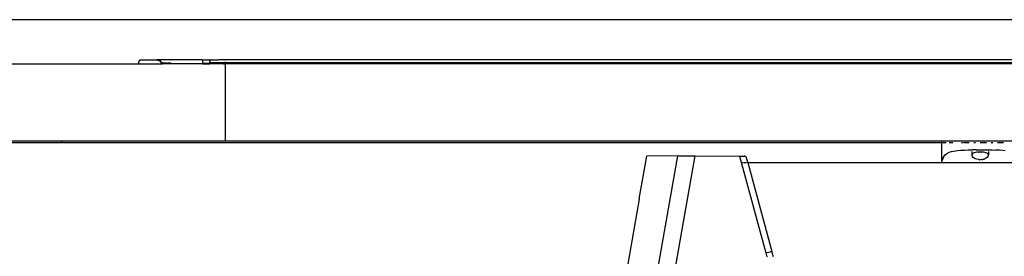
# Model space of a CAD drawing. Extents: x -7592 to 8035, y -5369 to 5428.
# Drawn here: x 4113 to 4432, y -2474 to -2397 of the extents above; entities that cross this region are included whole.
import ezdxf

# ---------------------------------------------------------------- set-up
doc = ezdxf.new("R2010")
doc.units = 0
doc.layers.get('0').update_dxf_attribs({"linetype": 'CONTINUOUS'})

msp = doc.modelspace()

# ---------------------------------------------------------------- linework, layer by layer
for p, q in [((3631.96, -2397.13), (4557.03, -2397.13)), ((3879.41, -2411.46), (4151.55, -2411.46)), ((4151.42, -2411.03), (4151.44, -2410.86)), ((4151.44, -2411.19), (4151.42, -2411.03)), ((4151.45, -2410.81), (4151.44, -2410.86)), ((4151.58, -2411.46), (4151.44, -2410.86)), ((4151.45, -2411.25), (4151.44, -2411.19)), ((4151.45, -2410.81), (4151.46, -2410.76)), ((4151.46, -2411.29), (4151.45, -2411.25)), ((4151.49, -2410.7), (4151.46, -2410.76)), ((4151.48, -2411.35), (4151.46, -2411.29)), ((4151.47, -2410.74), (4151.49, -2410.7)), ((4151.55, -2411.46), (4151.48, -2411.35)), ((4151.58, -2411.46), (4151.48, -2411.35)), ((4151.49, -2410.7), (4151.52, -2410.65)), ((4151.52, -2410.65), (4151.53, -2410.6)), ((4151.53, -2410.6), (4151.56, -2410.56)), ((4151.55, -2411.46), (4151.58, -2411.46)), ((4151.56, -2410.56), (4151.59, -2410.52)), ((4151.58, -2411.46), (4158.98, -2411.46)), ((4151.59, -2410.52), (4151.67, -2410.48)), ((4151.67, -2410.48), (4151.92, -2410.35)), ((4151.67, -2410.43), (4151.75, -2410.36)), ((4151.67, -2410.48), (4151.67, -2410.43)), ((4151.75, -2410.36), (4151.77, -2410.34)), ((4151.77, -2410.34), (4151.8, -2410.32)), ((4151.84, -2410.29), (4151.8, -2410.32)), ((4151.84, -2410.29), (4151.88, -2410.28)), ((4151.88, -2410.28), (4151.94, -2410.24)), ((4151.94, -2410.24), (4151.98, -2410.24)), ((4151.98, -2410.24), (4152.05, -2410.21)), ((4152.05, -2410.21), (4152.01, -2410.23)), ((4152.05, -2410.21), (4152.1, -2410.19)), ((4152.1, -2410.19), (4152.27, -2410.18)), ((4152.27, -2410.18), (4157.1, -2410.18)), ((4157.1, -2410.18), (4157.15, -2410.18)), ((4157.15, -2410.18), (4157.22, -2410.19)), ((4157.19, -2410.18), (4157.15, -2410.18)), ((4157.16, -2410.18), (4157.22, -2410.19)), ((4157.18, -2410.18), (4157.21, -2410.18)), ((4157.21, -2410.18), (4157.62, -2410.24)), ((4157.24, -2410.18), (4157.22, -2410.19)), ((4157.27, -2410.18), (4157.22, -2410.19)), ((4157.24, -2410.18), (4157.27, -2410.18)), ((4157.3, -2410.18), (4157.24, -2410.18)), ((4157.26, -2410.18), (4157.62, -2410.24)), ((4157.27, -2410.18), (4157.3, -2410.18)), ((4157.4, -2410.18), (4157.3, -2410.18)), ((4157.31, -2410.18), (4157.62, -2410.23)), ((4157.62, -2410.24), (4157.31, -2410.18)), ((4157.33, -2410.2), (4157.62, -2410.24)), ((4157.36, -2410.18), (4157.62, -2410.23)), ((4157.4, -2410.18), (4157.46, -2410.21)), ((4157.62, -2410.18), (4157.4, -2410.18)), ((4157.42, -2410.18), (4157.62, -2410.22)), ((4157.62, -2410.23), (4157.42, -2410.18)), ((4157.46, -2410.21), (4157.53, -2410.22)), ((4157.47, -2410.18), (4157.62, -2410.22)), ((4157.52, -2410.18), (4157.63, -2410.18)), ((4157.62, -2410.22), (4157.52, -2410.18)), ((4157.53, -2410.22), (4157.6, -2410.25)), ((4157.53, -2410.22), (4157.56, -2410.24)), ((4157.56, -2410.24), (4157.6, -2410.25)), ((4157.62, -2410.18), (4157.6, -2410.25)), ((4157.6, -2410.25), (4157.62, -2410.23)), ((4157.65, -2410.27), (4157.6, -2410.25)), ((4157.62, -2410.18), (4157.66, -2410.18)), ((4157.62, -2410.18), (4157.62, -2410.23)), ((4157.62, -2410.23), (4157.66, -2410.18)), ((4157.62, -2410.23), (4157.65, -2410.27)), ((4157.65, -2410.27), (4157.73, -2410.29)), ((4157.83, -2410.18), (4157.66, -2410.18)), ((4157.7, -2410.19), (4158.14, -2410.38)), ((4157.73, -2410.29), (4157.79, -2410.3)), ((4157.73, -2410.29), (4157.76, -2410.29)), ((4157.76, -2410.29), (4157.79, -2410.3)), ((4157.79, -2410.3), (4157.89, -2410.36)), ((4157.83, -2410.18), (4157.9, -2410.3)), ((4157.83, -2410.18), (4157.95, -2410.18)), ((4157.93, -2410.31), (4157.89, -2410.36)), ((4157.89, -2410.36), (4157.93, -2410.36)), ((4157.93, -2410.31), (4157.9, -2410.3)), ((4158.04, -2410.3), (4157.93, -2410.31)), ((4157.93, -2410.31), (4157.93, -2410.36)), ((4157.93, -2410.36), (4157.96, -2410.37)), ((4158.05, -2410.42), (4157.93, -2410.36)), ((4158.04, -2410.3), (4157.95, -2410.18)), ((4158.14, -2410.18), (4157.95, -2410.18)), ((4157.96, -2410.37), (4158.01, -2410.39)), ((4158.01, -2410.39), (4158.03, -2410.42)), ((4158.01, -2410.39), (4158.07, -2410.43)), ((4158.03, -2410.42), (4158.07, -2410.43)), ((4158.14, -2410.18), (4158.04, -2410.3)), ((4158.11, -2410.34), (4158.04, -2410.3)), ((4158.07, -2410.43), (4158.12, -2410.4)), ((4158.07, -2410.43), (4158.14, -2410.47)), ((4158.15, -2410.36), (4158.11, -2410.34)), ((4158.11, -2410.42), (4158.14, -2410.44)), ((4158.12, -2410.4), (4158.29, -2410.53)), ((4172.08, -2410.18), (4158.14, -2410.18)), ((4158.22, -2410.53), (4158.14, -2410.47)), ((4158.52, -2410.76), (4158.14, -2410.47)), ((4158.19, -2410.39), (4158.15, -2410.36)), ((4158.3, -2410.58), (4158.17, -2410.49)), ((4158.31, -2410.46), (4158.19, -2410.39)), ((4158.21, -2410.51), (4158.52, -2410.75)), ((4158.29, -2410.53), (4158.22, -2410.53)), ((4158.3, -2410.58), (4158.29, -2410.53)), ((4158.38, -2410.66), (4158.3, -2410.58)), ((4158.3, -2410.58), (4158.52, -2410.76)), ((4158.56, -2410.67), (4158.31, -2410.46)), ((4158.33, -2410.58), (4158.53, -2410.74)), ((4158.41, -2410.67), (4158.38, -2410.66)), ((4158.41, -2410.67), (4158.45, -2410.71)), ((4158.45, -2410.71), (4158.61, -2410.87)), ((4158.52, -2410.75), (4158.84, -2411.17)), ((4158.52, -2410.76), (4158.61, -2410.87)), ((4158.83, -2411.18), (4158.52, -2410.76)), ((4158.53, -2410.74), (4158.86, -2411.16)), ((4158.58, -2410.69), (4158.56, -2410.67)), ((4158.61, -2410.72), (4158.58, -2410.69)), ((4158.77, -2410.91), (4158.61, -2410.72)), ((4158.66, -2410.93), (4158.61, -2410.87)), ((4158.83, -2411.18), (4158.61, -2410.87)), ((4158.66, -2410.93), (4158.77, -2411.02)), ((4158.89, -2411.09), (4158.77, -2410.91)), ((4158.77, -2411.02), (4158.87, -2411.15)), ((4158.83, -2411.18), (4158.86, -2411.22)), ((4158.86, -2411.22), (4158.83, -2411.18)), ((4158.84, -2411.17), (4158.86, -2411.22)), ((4158.88, -2411.21), (4158.84, -2411.17)), ((4158.87, -2411.15), (4158.86, -2411.22)), ((4158.86, -2411.16), (4158.88, -2411.21)), ((4158.86, -2411.22), (4158.98, -2411.46)), ((4158.92, -2411.13), (4158.87, -2411.15)), ((4158.87, -2411.15), (4158.91, -2411.2)), ((4158.88, -2411.21), (4158.87, -2411.15)), ((4158.92, -2411.13), (4158.89, -2411.09)), ((4158.95, -2411.18), (4158.9, -2411.14)), ((4158.9, -2411.17), (4158.91, -2411.2)), ((4158.95, -2411.18), (4158.91, -2411.2)), ((4158.95, -2411.18), (4158.92, -2411.13)), ((4158.92, -2411.13), (4158.95, -2411.18)), ((4158.92, -2411.23), (4158.95, -2411.23)), ((4158.95, -2411.23), (4158.95, -2411.18)), ((4159.1, -2411.46), (4158.95, -2411.23)), ((4160.44, -2411.23), (4158.95, -2411.23)), ((4158.98, -2411.46), (4159.1, -2411.46)), ((4172.08, -2411.46), (4159.1, -2411.46)), ((4160.44, -2411.23), (4160.71, -2411.23)), ((4161.96, -2411.23), (4160.71, -2411.23)), ((4172.08, -2410.18), (4174.41, -2410.19)), ((4172.08, -2410.18), (4172.08, -2411.22)), ((4172.08, -2411.22), (4174.41, -2411.22)), ((4172.08, -2411.22), (4172.08, -2411.46)), ((4172.08, -2411.46), (4174.41, -2411.46)), ((4174.54, -2410.17), (4174.41, -2410.19)), ((4174.41, -2410.19), (4174.41, -2411.03)), ((4174.41, -2411.29), (4174.41, -2410.89)), ((4174.41, -2411.03), (4179.41, -2411.03)), ((4174.41, -2411.03), (4174.41, -2411.22)), ((4179.41, -2411.22), (4174.41, -2411.22)), ((4174.41, -2411.46), (4174.41, -2411.22)), ((4174.41, -2411.46), (4174.41, -2411.41)), ((4178.91, -2411.46), (4174.41, -2411.46)), ((4174.54, -2410.17), (4177.23, -2410.17)), ((4177.36, -2410.18), (4177.23, -2410.17)), ((4557, -2410.17), (4177.36, -2410.18)), ((4178.91, -2411.46), (4179.05, -2411.41)), ((4178.91, -2411.46), (4179.41, -2411.46)), ((4179.41, -2411.03), (4179.41, -2410.89)), ((4179.41, -2411.22), (4179.41, -2411.03)), ((4179.41, -2411.03), (4619.41, -2411.03)), ((4179.41, -2411.29), (4179.41, -2411.22)), ((4619.41, -2411.22), (4179.41, -2411.22)), ((4179.41, -2411.46), (4179.41, -2436.46)), ((4619.92, -2411.46), (4179.41, -2411.46)), ((3879.41, -2436.46), (4126.4, -2436.46)), ((4126.4, -2436.46), (4126.4, -2437.08)), ((4126.4, -2436.46), (4179.41, -2436.46)), ((4179.41, -2436.46), (4411.54, -2436.46)), ((4411.54, -2436.46), (4411.54, -2437.08)), ((4411.54, -2436.46), (4436.54, -2436.46)), ((3474.84, -2437.08), (4126.4, -2437.08)), ((4126.4, -2437.08), (4411.54, -2437.08)), ((4411.54, -2437.08), (4411.54, -2443.57)), ((4411.54, -2437.08), (4412.96, -2437.08)), ((4413.27, -2440.56), (4413.96, -2440.21)), ((4413.93, -2437.08), (4415.13, -2437.08)), ((4413.96, -2440.21), (4414.78, -2439.94)), ((4414.78, -2439.94), (4416.7, -2439.62)), ((4416.7, -2439.62), (4417.8, -2439.54)), ((4417.8, -2439.54), (4418.96, -2439.49)), ((4418.03, -2437.08), (4418.49, -2437.08)), ((4418.74, -2437.08), (4420.44, -2437.08)), ((4418.96, -2439.49), (4420.18, -2439.47)), ((4420.18, -2439.47), (4421.39, -2439.46)), ((4421.39, -2439.46), (4421.39, -2439.32)), ((4421.39, -2439.46), (4421.45, -2439.46)), ((4421.39, -2441.12), (4421.39, -2440.01)), ((4422.73, -2439.46), (4421.45, -2439.46)), ((4421.95, -2437.08), (4422.49, -2437.08)), ((4423, -2440.2), (4422.53, -2440.28)), ((4422.73, -2439.46), (4425.35, -2439.46)), ((4423.51, -2440.15), (4423, -2440.2)), ((4423.51, -2440.15), (4423.7, -2440.14)), ((4424.04, -2440.03), (4423.7, -2440.14)), ((4424.05, -2440.13), (4423.7, -2440.14)), ((4424.04, -2437.08), (4426.13, -2437.08)), ((4424.04, -2440.03), (4424.58, -2440.15)), ((4424.58, -2440.15), (4424.05, -2440.13)), ((4425.09, -2440.2), (4424.58, -2440.15)), ((4425.56, -2440.28), (4425.09, -2440.2)), ((4425.35, -2439.46), (4426.65, -2439.46)), ((4426.69, -2439.36), (4426.65, -2439.46)), ((4426.65, -2439.46), (4426.69, -2439.55)), ((4426.65, -2439.46), (4427.91, -2439.47)), ((4426.69, -2440.01), (4426.69, -2441.12)), ((4427.64, -2437.08), (4428.16, -2437.08)), ((4427.91, -2439.47), (4429.13, -2439.49)), ((4430.28, -2439.54), (4429.13, -2439.49)), ((4429.59, -2437.08), (4431.58, -2437.08)), ((4431.39, -2439.62), (4430.28, -2439.54)), ((4432.11, -2439.74), (4431.39, -2439.62)), ((4304.2, -2565.67), (4326.12, -2441.37)), ((4309.64, -2566.62), (4331.73, -2441.32)), ((4313.57, -2455.33), (4316.02, -2441.46)), ((4326.12, -2441.37), (4316.02, -2441.46)), ((4326.12, -2441.37), (4331.73, -2441.32)), ((4331.73, -2441.32), (4346.09, -2441.45)), ((4346.09, -2441.45), (4354.58, -2472.92)), ((4346.09, -2441.45), (4347.54, -2441.46)), ((4347.68, -2441.47), (4347.54, -2441.46)), ((4347.54, -2441.46), (4347.7, -2441.48)), ((4347.68, -2441.47), (4347.83, -2441.52)), ((4347.95, -2441.58), (4347.83, -2441.52)), ((4347.95, -2441.58), (4348.06, -2441.65)), ((4348.06, -2441.65), (4348.15, -2441.74)), ((4348.15, -2441.74), (4348.22, -2441.84)), ((4348.22, -2441.84), (4348.27, -2441.94)), ((4348.27, -2441.94), (4348.31, -2442.05)), ((4348.72, -2443.57), (4348.31, -2442.05)), ((4411.6, -2443.57), (4411.7, -2442.91)), ((4411.7, -2442.91), (4412.25, -2441.55)), ((4411.92, -2442.19), (4411.7, -2442.91)), ((4412.25, -2441.55), (4411.92, -2442.19)), ((4413.27, -2440.56), (4412.25, -2441.55)), ((4412.25, -2441.55), (4412.7, -2441)), ((4412.7, -2441), (4413.27, -2440.56)), ((4421.44, -2440.9), (4421.39, -2441.12)), ((4421.44, -2441.37), (4421.39, -2441.12)), ((4421.58, -2440.7), (4421.44, -2440.9)), ((4421.58, -2441.62), (4421.44, -2441.37)), ((4421.81, -2440.53), (4421.58, -2440.7)), ((4421.8, -2441.87), (4421.58, -2441.62)), ((4422.12, -2442.11), (4421.8, -2441.87)), ((4422.13, -2440.39), (4421.81, -2440.53)), ((4422.51, -2442.32), (4422.12, -2442.11)), ((4422.53, -2440.28), (4422.13, -2440.39)), ((4422.97, -2442.5), (4422.51, -2442.32)), ((4423.49, -2442.61), (4422.97, -2442.5)), ((4423.77, -2442.63), (4423.49, -2442.61)), ((4423.77, -2442.63), (4424.03, -2442.65)), ((4424.03, -2442.65), (4424.06, -2442.65)), ((4424.59, -2442.61), (4424.06, -2442.65)), ((4424.59, -2442.61), (4424.85, -2442.56)), ((4425.11, -2442.5), (4424.85, -2442.56)), ((4425.11, -2442.5), (4425.37, -2442.4)), ((4425.58, -2442.32), (4425.37, -2442.4)), ((4425.96, -2440.39), (4425.56, -2440.28)), ((4425.97, -2442.11), (4425.58, -2442.32)), ((4426.28, -2440.53), (4425.96, -2440.39)), ((4426.28, -2441.87), (4425.97, -2442.11)), ((4426.51, -2440.71), (4426.28, -2440.53)), ((4426.5, -2441.62), (4426.28, -2441.87)), ((4426.64, -2441.37), (4426.5, -2441.62)), ((4426.64, -2440.9), (4426.51, -2440.71)), ((4426.69, -2441.12), (4426.64, -2440.9)), ((4426.69, -2441.12), (4426.64, -2441.37)), ((4346.96, -2443.57), (4347.32, -2443.57)), ((4347.6, -2443.57), (4348.11, -2443.57)), ((4348.37, -2443.57), (4348.57, -2443.57)), ((4348.63, -2443.57), (4348.72, -2443.57)), ((4348.72, -2443.57), (4356.5, -2472.41)), ((4348.72, -2443.57), (4411.54, -2443.57)), ((4411.54, -2443.57), (4411.6, -2443.57)), ((4411.6, -2443.57), (4436.44, -2443.57)), ((4313.55, -2455.45), (4309.74, -2477.08)), ((4313.55, -2455.35), (4313.57, -2455.33)), ((4313.55, -2455.35), (4313.55, -2455.45)), ((4354.58, -2472.92), (4355.94, -2472.55)), ((4354.58, -2472.92), (4354.7, -2473.35)), ((4354.7, -2473.35), (4354.83, -2473.78)), ((4354.83, -2473.78), (4354.97, -2474.2)), ((4356.29, -2472.46), (4355.94, -2472.55)), ((4356.41, -2472.43), (4356.29, -2472.46)), ((4356.48, -2472.41), (4356.41, -2472.43)), ((4356.5, -2472.41), (4356.48, -2472.41)), ((4356.6, -2472.78), (4356.5, -2472.41)), ((4356.71, -2473.13), (4356.6, -2472.78)), ((4356.83, -2473.49), (4356.71, -2473.13)), ((4356.95, -2473.85), (4356.83, -2473.49)), ((4357.08, -2474.2), (4356.95, -2473.85))]:
    msp.add_line(p, q)

doc.saveas('drawing.dxf')
